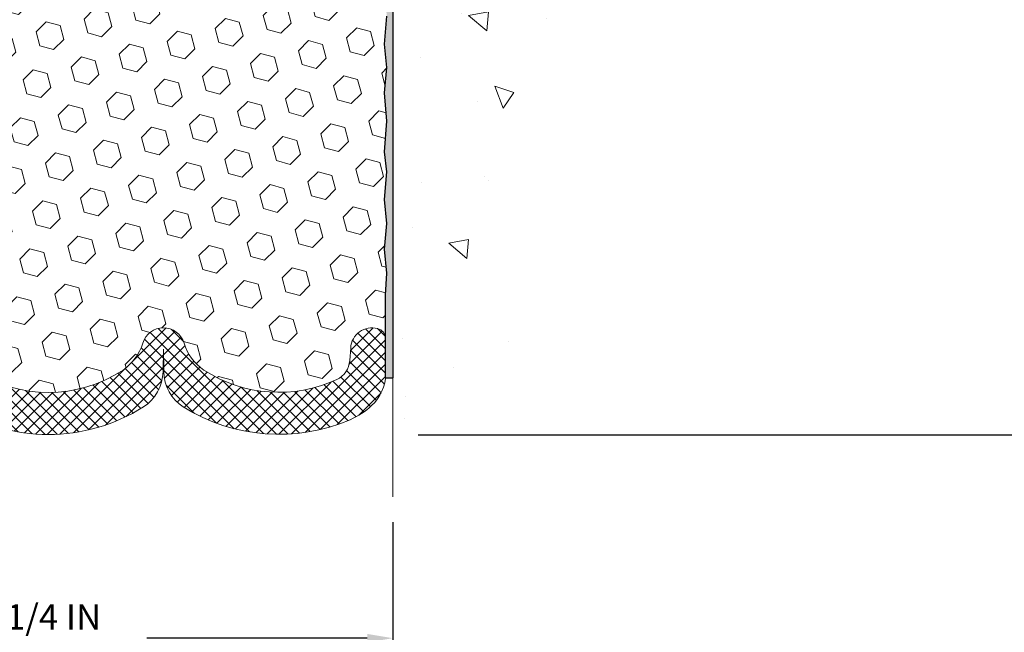
# Model space of a CAD drawing. Extents: x -3 to 2303, y -3 to 568.
# Drawn here: x 10 to 14, y 3 to 6 of the extents above; entities that cross this region are included whole.
import ezdxf

# ---------------------------------------------------------------- set-up
doc = ezdxf.new("R2010")
doc.units = 0
doc.header["$LTSCALE"] = 5
doc.header["$MEASUREMENT"] = 0
doc.layers.get('DEFPOINTS').update_dxf_attribs({"linetype": 'CONTINUOUS'})
for name, color, linetype, lineweight in [('CONCRETE - H', 130, 'CONTINUOUS', 9), ('CONCRETE - L', 132, 'CONTINUOUS', 20), ('EPOXY ADHESIVE - H', 50, 'CONTINUOUS', 15), ('EPOXY ADHESIVE - L', 52, 'CONTINUOUS', 25), ('FOAM INSERT - H', 150, 'CONTINUOUS', 9), ('SILICONE BELLOWS - H', 20, 'CONTINUOUS', 13), ('SILICONE BELLOWS - L', 22, 'CONTINUOUS', 13)]:
    doc.layers.add(name, color=color, linetype=linetype, lineweight=lineweight)
doc.layers.add('DIMS', color=50, linetype='CONTINUOUS')
doc.styles.add('ROMANS', font='romans', dxfattribs={"width": 0.9})
doc.dimstyles.get("Standard").update_dxf_attribs({"dimtxt": 0.18, "dimasz": 0.18, "dimexe": 0.18, "dimexo": 0.0625, "dimgap": 0.09, "dimtad": 0, "dimtih": 1, "dimtoh": 1, "dimdec": 4, "dimzin": 0, "dimdsep": 46, "dimtxsty": 'Standard', "dimcen": 0.09, "dimadec": 0, "dimazin": 0, "dimtfac": 1, "dimtdec": 4, "dimtofl": 0, "dimtmove": 0, "dimatfit": 3, "dimfxl": 1, "dimtolj": 1, "dimtzin": 0, "dimarcsym": 0})

# ---------------------------------------------------------------- blocks, each defined once
blk = doc.blocks.new('*D0')
at = {"layer": 'DEFPOINTS', "color": 0, "transparency": 16777216}
for p in [(11.41766438123071, 7.984731019236486), (15.03610546130844, 7.984731019236485), (11.41766438104422, 4.234547868016541)]:
    blk.add_point(p, dxfattribs=at)
at = {"layer": 'DIMS', "transparency": 16777216}
for p, q in [((11.53766438123071, 7.984731019236486), (15.15610546130844, 7.984731019236485)), ((15.03610546130844, 7.864731019236485), (15.03610546130844, 6.648454487899087)), ((15.03610546130844, 4.354547868016541), (15.03610546130844, 6.002740202086453)), ((11.53766438104422, 4.234547868016541), (15.15610546130844, 4.23454786801654))]:
    blk.add_line(p, q, dxfattribs=at)
for points in [[(15.01610546130844, 7.864731019236485), (15.05610546130844, 7.864731019236485), (15.03610546130844, 7.984731019236485)], [(15.01610546130844, 4.354547868016541), (15.05610546130844, 4.354547868016541), (15.03610546130844, 4.23454786801654)]]:
    blk.add_solid(points, dxfattribs=at)
at = {"layer": 'DIMS', "transparency": 16777216, "insert": (15.03610546130844, 6.325597344992772), "char_height": 0.12, "attachment_point": 5, "rotation": 0.0009999999999999998, "style": 'ROMANS'}
blk.add_mtext('\\A1;3 3/4 IN\\P [95.3mm]', dxfattribs=at)
blk = doc.blocks.new('*D9')
at = {"layer": 'DEFPOINTS', "color": 0, "transparency": 16777216}
for p in [(8.16761458998419, 3.941014680504118), (11.41766438104422, 3.941014680504118), (11.41766438104422, 3.273817374568182)]:
    blk.add_point(p, dxfattribs=at)
at = {"layer": 'DIMS', "transparency": 16777216}
for p, q in [((8.16761458998419, 3.821014680504118), (8.16761458998419, 3.153817374568182)), ((11.41766438104422, 3.821014680504117), (11.41766438104422, 3.153817374568182)), ((8.287614589984189, 3.273817374568182), (9.251124274457862, 3.273817374568182)), ((11.29766438104422, 3.273817374568182), (10.25740998889684, 3.273817374568182))]:
    blk.add_line(p, q, dxfattribs=at)
for points in [[(8.287614589984189, 3.293817374568182), (8.287614589984189, 3.253817374568182), (8.16761458998419, 3.273817374568182)], [(11.29766438104422, 3.293817374568182), (11.29766438104422, 3.253817374568182), (11.41766438104422, 3.273817374568182)]]:
    blk.add_solid(points, dxfattribs=at)
at = {"layer": 'DIMS', "transparency": 16777216, "insert": (9.754267131677352, 3.273817374568182), "char_height": 0.12, "attachment_point": 5, "rotation": 0.0009999999999999998, "style": 'ROMANS'}
blk.add_mtext('\\A1;3 1/4 IN \\P[82.5mm]', dxfattribs=at)

msp = doc.modelspace()

# ---------------------------------------------------------------- hatches: boundary and pattern name
at = {"layer": 'CONCRETE - H'}
h = msp.add_hatch(dxfattribs=at)
h.set_pattern_fill('AR-CONC', color=256, scale=0.15, angle=90)
h.set_pattern_definition([(140, (0.2014861460987731, -0.243937069283561), (0.09412820247389272, 1.07589027390113), [0.1125, -1.2375]), (85.00000000000001, (0.2014861460987731, -0.243937069283561), (-1.128288200550018, -0.2081270004194999), [0.09, -0.9899999999999999]), (190.45144446, (0.2093301620987731, -0.154279547783561), (-1.034159986452944, 0.867763270090668), [0.09561028799999999, -1.051713168]), (136.1842, (-0.09851385390122686, -0.2439370692835609), (0.2482789211896149, 1.600861996007358), [0.1687499999999999, -1.856249999999999]), (186.63563549, (-0.07782389340122686, -0.110531951783561), (-1.461177901161826, 1.401992918511342), [0.143415513, -1.57757064]), (81.18416399000002, (-0.09851385390122686, -0.2439370692835609), (-1.461177900404985, 1.40199291758216), [0.135, -1.4850000015]), (111, (-0.02351385390122684, -0.09393706928356096), (0.6039283359980082, 0.8953605781776924), [0.1125, -1.2375]), (56.00000000000004, (-0.02351385390122684, -0.09393706928356096), (-1.087725067570279, 0.3649729978823726), [0.09, -0.9899999999999999]), (161.45144474, (0.02681350709877314, -0.01932368828356096), (-0.4837967292095307, 1.260333565094957), [0.09561028499999996, -1.051713167999999]), (127.5, (0.2014861460987731, -0.243937069283561), (-0.4993407807469672, 0.01823978297593603), [0, -0.9779999999999999, 0, -1.005, 0, -0.9937499999999999]), (97.49999999999997, (0.2014861460987731, -0.243937069283561), (-0.5916175678235404, 0.394604306163223), [0, -0.573, 0, -0.9555, 0, -0.37875]), (57.49999999999999, (0.2014861460987731, -0.578437069283561), (0.03383230760156968, 0.8007336542586135), [0, -0.3749999999999998, 0, -1.169999999999999, 0, -1.552499999999999]), (47.5, (0.2014861460987731, -0.7284370692835609), (-0.1501574734984765, 0.8747792540135794), [0, -0.4875, 0, -0.7769999999999999, 0, -1.1025])])
edge = h.paths.add_edge_path()
edge.add_spline(control_points=[(11.41766438104422, 4.178246460515197), (11.64442430546728, 4.310591999129338), (12.0643334079132, 4.555666592770953), (11.95208329887691, 5.403019705173624), (12.07338965315806, 6.344327767384024), (12.92487337808493, 7.117204890148225), (13.99874152808057, 6.709316101067644), (13.94370241234403, 7.236070545691824), (13.91763948551491, 7.485507012165491)], knot_values=[0, 0, 0, 0, 0.7125966238707453, 1.319570949306258, 2.324488235624231, 3.565619807831468, 4.218257819945139, 4.805279695388345, 4.805279695388345, 4.805279695388345, 4.805279695388345], degree=3, periodic=0)
edge.add_line((13.91763948551491, 7.485507012165491), (11.41766438123173, 7.485507012162571))
edge.add_line((11.41766438123173, 7.485507012162571), (11.4176643812323, 7.206746848403441))
edge.add_line((11.4176643812323, 7.206746848403441), (11.41766438104422, 4.178246460515197))
at = {"layer": 'EPOXY ADHESIVE - H'}
h = msp.add_hatch(dxfattribs=at)
h.set_pattern_fill('AR-SAND', color=256, scale=0.01625)
h.set_pattern_definition([(37.50000000000001, (839.7180865999501, -6099.784230524774), (-0.001023642069281132, 0.03131088624646382), [0, -0.0247, 0, -0.027625, 0, -0.02640625]), (7.499999999999999, (839.7180865999501, -6099.784230524774), (0.02875887146060056, 0.04585987355998327), [0, -0.013325, 0, -0.0222625, 0, -0.008531249999999999]), (327.5, (839.69809909995, -6099.784230524774), (0.05060480525346179, 9.19596199756803e-05), [0, -0.008124999999999999, 0, -0.02925, 0, -0.03818749999999999]), (317.5, (839.69809909995, -6099.784230524774), (0.04884955732429976, 0.01426222793018155), [0, -0.004062499999999999, 0, -0.01917499999999999, 0, -0.0219375])])
edge = h.paths.add_edge_path()
edge.add_line((11.38387865133708, 4.502858494318274), (11.41761458979759, 4.50285849431804))
edge.add_line((11.41761458979759, 4.50285849431804), (11.41763948551457, 7.141822522328206))
edge.add_arc((11.60411853109933, 7.259244915415048), 0.2203689017090271, 181.0311891012187, 212.1978594780805, ccw=False)
edge.add_line((11.38378531884828, 7.255279008258154), (11.38378531884828, 7.184094267519382))
edge.add_line((11.38378531884828, 7.184094267519382), (11.37908903766561, 7.119046522100962))
edge.add_line((11.37908903766561, 7.119046522100962), (11.38946123397808, 7.050924201757092))
edge.add_line((11.38946123397808, 7.050924201757092), (11.37908903766561, 6.98731119270304))
edge.add_line((11.37908903766561, 6.98731119270304), (11.38946123397808, 6.930246768802863))
edge.add_line((11.38946123397808, 6.930246768802863), (11.37908903766561, 6.872306622161932))
edge.add_line((11.37908903766561, 6.872306622161932), (11.38946123397808, 6.781949069941871))
edge.add_line((11.38946123397808, 6.781949069941871), (11.37908903766561, 6.678414558253249))
edge.add_line((11.37908903766561, 6.678414558253249), (11.38946123397808, 6.590880954885855))
edge.add_line((11.38946123397808, 6.590880954885855), (11.37908903766561, 6.500523402664808))
edge.add_line((11.37908903766561, 6.500523402664808), (11.38946123397796, 6.422401983132931))
edge.add_line((11.38946123397796, 6.422401983132931), (11.37908903766549, 6.333317630941232))
edge.add_line((11.37908903766549, 6.333317630941232), (11.38946123397796, 6.210207852373864))
edge.add_line((11.38946123397796, 6.210207852373864), (11.37908903766549, 6.07762788374101))
edge.add_line((11.37908903766549, 6.07762788374101), (11.38946123397796, 5.967775832808729))
edge.add_line((11.38946123397796, 5.967775832808729), (11.37908903766549, 5.848454081316777))
edge.add_line((11.37908903766549, 5.848454081316777), (11.38946123397796, 5.713980221522177))
edge.add_line((11.38946123397796, 5.713980221522177), (11.37908903766549, 5.570036171663076))
edge.add_line((11.37908903766549, 5.570036171663076), (11.38946123397796, 5.475963528470674))
edge.add_line((11.38946123397796, 5.475963528470674), (11.37908903766549, 5.344622739335334))
edge.add_line((11.37908903766549, 5.344622739335334), (11.38946123397796, 5.232045129864113))
edge.add_line((11.38946123397796, 5.232045129864113), (11.37908903766549, 5.110085930561325))
edge.add_line((11.37908903766549, 5.110085930561325), (11.38946123397796, 4.996335469390837))
edge.add_line((11.38946123397796, 4.996335469390837), (11.38387865133697, 4.893722793300427))
edge.add_line((11.38387865133697, 4.893722793300427), (11.38387865133708, 4.502858494318274))
at = {"layer": 'FOAM INSERT - H'}
h = msp.add_hatch(dxfattribs=at)
h.set_pattern_fill('HEX', color=256, scale=0.5416666666666666, angle=45, style=0)
h.set_pattern_definition([(45, (-0.7295081175803606, -0.3483524711679076), (-0.08292543400047216, 0.08292543400047217), [0.06770833333333333, -0.1354166666666667]), (165, (-0.7295081175803606, -0.3483524711679076), (-0.03035281546402268, -0.1132782494644948), [0.06770833333333333, -0.1354166666666667]), (105, (-0.6816310959375222, -0.3004754495250692), (-0.1132782494644948, -0.03035281546402261), [0.06770833333333333, -0.1354166666666667])])
edge = h.paths.add_edge_path()
edge.add_arc((9.792664381139543, 7.146724044099113), 0.640571239571202, 56.6000246039946, 123.3999753961656)
edge.add_arc((9.574862489598884, 7.484967869389418), 0.2383333333328723, 124.4494110252425, 163.1512340905966)
edge.add_arc((9.249557314253464, 7.583485484111375), 0.1015624999999566, 196.8487659089886, 343.15123409043133, ccw=False)
edge.add_arc((8.924252138906759, 7.484967869391285), 0.2383333333335602, 16.84876590913162, 55.55058897497918)
edge.add_arc((8.70484177949677, 7.136718919249192), 0.6498227755524171, 56.96724321351294, 61.07960677392361)
edge.add_arc((8.124344560249568, 7.7139156092031), 0.8947871251517894, 274.8796490762551, 359.46136583269697, ccw=False)
edge.add_line((8.200457860067987, 6.822371574997185), (8.19581773705033, 6.781949069941871))
edge.add_line((8.19581773705033, 6.781949069941871), (8.206189933362797, 6.678414558253249))
edge.add_line((8.206189933362797, 6.678414558253249), (8.19581773705033, 6.590880954885855))
edge.add_line((8.19581773705033, 6.590880954885855), (8.206189933362797, 6.500523402664808))
edge.add_line((8.206189933362797, 6.500523402664808), (8.19581773705045, 6.422401983132931))
edge.add_line((8.19581773705045, 6.422401983132931), (8.206189933362921, 6.333317630941232))
edge.add_line((8.206189933362921, 6.333317630941232), (8.19581773705045, 6.210207852373864))
edge.add_line((8.19581773705045, 6.210207852373864), (8.206189933362921, 6.07762788374101))
edge.add_line((8.206189933362921, 6.07762788374101), (8.19581773705045, 5.967775832808729))
edge.add_line((8.19581773705045, 5.967775832808729), (8.206189933362921, 5.848454081316777))
edge.add_line((8.206189933362921, 5.848454081316777), (8.19581773705045, 5.713980221522177))
edge.add_line((8.19581773705045, 5.713980221522177), (8.206189933362921, 5.570036171663076))
edge.add_line((8.206189933362921, 5.570036171663076), (8.19581773705045, 5.475963528470674))
edge.add_line((8.19581773705045, 5.475963528470674), (8.206189933362921, 5.344622739335334))
edge.add_line((8.206189933362921, 5.344622739335334), (8.19581773705045, 5.232045129864113))
edge.add_line((8.19581773705045, 5.232045129864113), (8.206189933362921, 5.110085930561325))
edge.add_line((8.206189933362921, 5.110085930561325), (8.19581773705045, 4.996335469390837))
edge.add_line((8.19581773705045, 4.996335469390837), (8.201435019626192, 4.88490085187168))
edge.add_line((8.201435019626192, 4.88490085187168), (8.201435019626192, 4.686762572262539))
edge.add_arc((8.252216269614003, 4.686762572262539), 0.05078124998781064, 104.47751216120909, 179.999999999999, ccw=False)
edge.add_arc((8.264911582125924, 4.637593838365545), 0.101562500000082, 4.195127599280113, 104.47751217872789, ccw=False)
edge.add_line((8.366201965897817, 4.64502347911119), (8.370649371158034, 4.584390751222704))
edge.add_arc((8.478692447183844, 4.592315701346624), 0.1083333333355232, 184.1951275966705, 243.9772428620621)
edge.add_arc((8.70484177949677, 5.084346143415853), 0.649822775552416, 245.0922669936864, 303.0327567864871)
edge.add_arc((8.92425213890676, 4.73609719327376), 0.2383333333335585, 304.4494110250206, 343.1512340908685)
edge.add_arc((9.249557314253464, 4.63757957855367), 0.1015624999999572, 16.84876590956958, 163.151234091011, ccw=False)
edge.add_arc((9.574862489598884, 4.736097193275627), 0.238333333332872, 196.848765909403, 235.5505889747574)
edge.add_arc((9.792664381139543, 5.074341018565925), 0.6405712395711957, 236.600024603834, 303.3999753960057)
edge.add_arc((10.01046627267752, 4.736097193275425), 0.2383333333341932, 304.4494110253722, 343.1512340907433)
edge.add_arc((10.33577144802401, 4.63757957855367), 0.1015624999996032, 16.84876590904952, 163.1512340903704, ccw=False)
edge.add_arc((10.66107662336951, 4.736097193273629), 0.2383333333327267, 196.8487659091595, 235.5505889747972)
edge.add_arc((10.88048715020545, 5.084252681177285), 0.6497445139133008, 236.962738139756, 294.9094540786303)
edge.add_arc((11.10662122378167, 4.592301441536547), 0.1083333333330283, 296.0227571356789, 355.8048724008165)
edge.add_line((11.21466429980464, 4.58437649140807), (11.21911170506511, 4.645009219298525))
edge.add_arc((11.32040208884959, 4.637579578562571), 0.1015625000119269, 75.52248782688582, 175.8048724066918, ccw=False)
edge.add_arc((11.33309740133639, 4.68674831246509), 0.0507812500005858, -1.3318413039087318e-10, 75.52248782101782, ccw=False)
edge.add_line((11.38387865133697, 4.686748312464972), (11.38387865133697, 4.893722793300427))
edge.add_line((11.38387865133697, 4.893722793300427), (11.38946123397796, 4.996335469390837))
edge.add_line((11.38946123397796, 4.996335469390837), (11.37908903766549, 5.110085930561325))
edge.add_line((11.37908903766549, 5.110085930561325), (11.38946123397796, 5.232045129864113))
edge.add_line((11.38946123397796, 5.232045129864113), (11.37908903766549, 5.344622739335334))
edge.add_line((11.37908903766549, 5.344622739335334), (11.38946123397796, 5.475963528470674))
edge.add_line((11.38946123397796, 5.475963528470674), (11.37908903766549, 5.570036171663076))
edge.add_line((11.37908903766549, 5.570036171663076), (11.38946123397796, 5.713980221522177))
edge.add_line((11.38946123397796, 5.713980221522177), (11.37908903766549, 5.848454081316777))
edge.add_line((11.37908903766549, 5.848454081316777), (11.38946123397796, 5.967775832808729))
edge.add_line((11.38946123397796, 5.967775832808729), (11.37908903766549, 6.07762788374101))
edge.add_line((11.37908903766549, 6.07762788374101), (11.38946123397796, 6.210207852373864))
edge.add_line((11.38946123397796, 6.210207852373864), (11.37908903766549, 6.333317630941232))
edge.add_line((11.37908903766549, 6.333317630941232), (11.38946123397796, 6.422401983132931))
edge.add_line((11.38946123397796, 6.422401983132931), (11.37908903766561, 6.500523402664808))
edge.add_line((11.37908903766561, 6.500523402664808), (11.38946123397808, 6.590880954885855))
edge.add_line((11.38946123397808, 6.590880954885855), (11.37908903766561, 6.678414558253249))
edge.add_line((11.37908903766561, 6.678414558253249), (11.38946123397808, 6.781949069941871))
edge.add_line((11.38946123397808, 6.781949069941871), (11.37908903766561, 6.872306622161932))
edge.add_line((11.37908903766561, 6.872306622161932), (11.38946123397808, 6.930246768802863))
edge.add_line((11.38946123397808, 6.930246768802863), (11.37908903766561, 6.98731119270304))
edge.add_line((11.37908903766561, 6.98731119270304), (11.38946123397808, 7.050924201757092))
edge.add_line((11.38946123397808, 7.050924201757092), (11.37908903766561, 7.119046522100962))
edge.add_line((11.37908903766561, 7.119046522100962), (11.38378531884828, 7.184094267519382))
edge.add_line((11.38378531884828, 7.184094267519382), (11.38378531884828, 7.255279008258154))
edge.add_line((11.38378531884828, 7.255279008258154), (11.38384355775227, 7.532429169569355))
edge.add_arc((11.33309740133639, 7.534316750199954), 0.05078125000058509, 284.47751217898247, 357.8697782388141, ccw=False)
edge.add_arc((11.32040208884959, 7.583485484102476), 0.101562500011928, 184.1951275933087, 284.47751217311406, ccw=False)
edge.add_line((11.21911170506511, 7.576055843366521), (11.21466429980464, 7.636688571256976))
edge.add_arc((11.10662122378167, 7.628763621128499), 0.1083333333330291, 4.195127599183465, 63.97724286432027)
edge.add_arc((10.88048715020545, 7.136812381487761), 0.6497445139133015, 65.09054592136955, 123.037261860244)
edge.add_arc((10.66107662336951, 7.484967869391417), 0.2383333333327267, 124.4494110252028, 163.1512340908405)
edge.add_arc((10.33577144802401, 7.583485484111376), 0.1015624999996036, 196.8487659096301, 343.15123409095054, ccw=False)
edge.add_arc((10.01046627267752, 7.484967869389622), 0.2383333333341907, 16.84876590925638, 55.55058897462797)
at = {"layer": 'SILICONE BELLOWS - H'}
h = msp.add_hatch(dxfattribs=at)
h.set_pattern_fill('ANSI37', color=256, scale=0.325, style=0)
h.set_pattern_definition([(45, (-14.2609156194375, -1244.871481740082), (-0.02872621298570349, 0.02872621298570349), []), (135, (-14.2609156194375, -1244.871481740082), (-0.02872621298570349, -0.02872621298570349), [])])
edge = h.paths.add_edge_path()
edge.add_line((8.201435019626192, 4.521645075017461), (8.201435019626192, 4.686762572277635))
edge.add_arc((8.252216269614, 4.686762572262855), 0.05078124998780709, 104.47751216129731, 179.9999999833247, ccw=False)
edge.add_arc((8.264911582125947, 4.637593838365349), 0.1015625000002781, 4.195127599391014, 104.47751217871351, ccw=False)
edge.add_line((8.366201965897815, 4.645023479111189), (8.370649371158033, 4.584390751222704))
edge.add_arc((8.478692447183821, 4.592315701346281), 0.1083333333354773, 184.1951275964893, 243.9772428619935)
edge.add_arc((8.704841779496693, 5.084346143415844), 0.649822775552376, 245.0922669936922, 303.0327567864932)
edge.add_arc((8.924252138906834, 4.736097193273689), 0.2383333333334598, 304.449411025016, 343.1512340908796)
edge.add_arc((9.249557314253437, 4.63757957855367), 0.1015624999999328, 16.848765909565373, 163.1512340910068, ccw=False)
edge.add_arc((9.574862489598932, 4.736097193275659), 0.2383333333329286, 196.8487659094071, 235.5505889747524)
edge.add_arc((9.792664381139534, 5.074341018565927), 0.6405712395711927, 236.6000246038348, 303.3999753960064)
edge.add_arc((10.01046627267755, 4.736097193275659), 0.2383333333343655, 304.4494110253333, 343.1512340906872)
edge.add_arc((10.33577144802403, 4.63757957855367), 0.101562499999629, 16.84876590905361, 163.1512340903741, ccw=False)
edge.add_arc((10.66107662336941, 4.736097193273689), 0.238333333332643, 196.8487659091805, 235.5505889748256)
edge.add_arc((10.88048715020549, 5.084252681177181), 0.6497445139132333, 236.9627381397484, 294.9094540786316)
edge.add_arc((11.10662122378156, 4.592301441536573), 0.1083333333330977, 296.0227571357237, 355.8048724008074)
edge.add_line((11.21466429980464, 4.58437649140807), (11.21911170506511, 4.645009219298524))
edge.add_arc((11.32040208884954, 4.637579578562538), 0.1015625000118798, 75.52248782686468, 175.8048724066709, ccw=False)
edge.add_arc((11.33309740133636, 4.686748312464972), 0.05078125000070842, 0, 75.5224878210218, ccw=False)
edge.add_line((11.38387865133697, 4.686748312464972), (11.3838786513371, 4.521630815204798))
edge.add_arc((11.18075365134769, 4.52163081522943), 0.2031249999894082, 312.45431028930136, 359.999999993052, ccw=False)
edge.add_arc((11.06192516339391, 4.651517145755663), 0.3791666666683662, 294.0963358282834, 312.4543102978611, ccw=False)
edge.add_arc((10.880816040298, 5.087848559408969), 0.8515145159805002, 238.0150642828236, 293.23404789796973, ccw=False)
edge.add_arc((10.54070461174277, 4.535762593510024), 0.2031250000004889, 181.0000000001489, 236.89808789102432, ccw=False)
edge.add_line((10.33761054866403, 4.532217573451921), (10.33577144802391, 4.63757957855367))
edge.add_line((10.33577144802391, 4.63757957855367), (10.33393234738403, 4.532217573452908))
edge.add_arc((10.13083828430591, 4.535762593510024), 0.2031249999994713, 303.10191210901104, 359.0000000001259, ccw=False)
edge.add_arc((9.792664381137566, 5.075894788153723), 0.8403622568211786, 237.69540248372022, 302.30459751640086, ccw=False)
edge.add_arc((9.454490477972424, 4.535762593509038), 0.2031250000003361, 180.9999999995914, 236.8980878905815, ccw=False)
edge.add_line((9.251396414893318, 4.532217573452907), (9.249557314253314, 4.63757957855367))
edge.add_line((9.249557314253313, 4.63757957855367), (9.247718213613433, 4.532217573451922))
edge.add_arc((9.044624150534819, 4.535762593510024), 0.2031249999999811, 303.10191210880106, 358.99999999985044, ccw=False)
edge.add_arc((8.70451269409477, 5.087950056477013), 0.8516006209797636, 246.7673362052922, 301.9813201537419, ccw=False)
edge.add_arc((8.52338850756939, 4.651531405567341), 0.3791666666674945, 227.5456897020384, 245.9036641716388, ccw=False)
edge.add_arc((8.404560019615847, 4.521645075042092), 0.2031249999900067, 180.000000006948, 227.5456897106474, ccw=False)

# ---------------------------------------------------------------- linework, layer by layer
at = {"layer": 'CONCRETE - L'}
msp.add_line((11.41766438104423, 8.141782531332524), (11.41766438104422, 3.941014680504118), dxfattribs=at)
at = {"layer": 'EPOXY ADHESIVE - L'}
msp.add_line((11.38387865133708, 4.502858494318027), (11.41761458979759, 4.502858494318051), dxfattribs=at)
for points in [[(11.41763948551457, 7.141822522328206), (11.41763948551445, 4.925090345501576), (11.41761458979759, 4.502858494318051)], [(11.38387865133708, 4.502858494318027), (11.38387865133697, 4.893722793300427), (11.38946123397796, 4.996335469390837), (11.37908903766549, 5.110085930561325), (11.38946123397796, 5.232045129864113), (11.37908903766549, 5.344622739335334), (11.38946123397796, 5.475963528470674), (11.37908903766549, 5.570036171663076), (11.38946123397796, 5.713980221522177), (11.37908903766549, 5.848454081316777), (11.38946123397796, 5.967775832808729), (11.37908903766549, 6.07762788374101), (11.38946123397796, 6.210207852373864)]]:
    msp.add_lwpolyline(points, dxfattribs=at)
at = {"layer": 'SILICONE BELLOWS - L'}
msp.add_lwpolyline([(9.44004248074717, 4.539561336519712, 0.3000141437811872), (10.14528628153042, 4.539561336518726, 0.170492268514523), (10.23856870638726, 4.667017112833368, -0.742005467189592), (10.43297418966106, 4.667017112832384, 0.1704922685157273), (10.52625661451802, 4.53956133651774, 0.2583695536740984), (11.15415010144011, 4.494950956691459, 0.2669304928272368), (11.21466429980464, 4.58437649140807), (11.21911170506511, 4.645009219298525, -0.4678085754018046), (11.34579271383057, 4.735917046354596, -0.3419987131541826), (11.38387865133697, 4.686748312464972), (11.3838786513371, 4.521630815204797, -0.2104855679386237), (11.3178634450762, 4.371761972288017, -0.08027353431381075), (11.21672832785833, 4.305390952895048, -0.245711389209544), (10.4297719722382, 4.365604681211637, -0.2488557367024652), (10.33761054866403, 4.532217573451921), (10.33577144802391, 4.63757957855367), (10.33393234738403, 4.532217573452907, -0.2488557367033135), (10.24177092380999, 4.365604681212621, -0.2896242595483451), (9.343557838466612, 4.365604681211637, -0.248855736702865)], format="xyb", dxfattribs=at)

# ---------------------------------------------------------------- dimensions: what is measured, and where the dimension line sits
at = {"layer": 'DIMS'}
dim = msp.add_linear_dim(base=(15.03610546130844, 7.984731019236485), p1=(11.41766438104422, 4.234547868016541), p2=(11.41766438123071, 7.984731019236486), angle=90, text='<>\\P[]', dimstyle='Standard', override={"dimtxt": 0.12, "dimasz": 0.12, "dimexe": 0.12, "dimexo": 0.12, "dimgap": 0.12, "dimtih": 0, "dimtoh": 0, "dimdec": 2, "dimlunit": 5, "dimpost": ' IN', "dimtxsty": 'ROMANS', "dimdle": 0.05, "dimclrd": 256, "dimclre": 256, "dimclrt": 256, "dimtfac": 0.45, "dimtdec": 2, "dimfrac": 2, "dimlwd": 65535, "dimlwe": 65535}, dxfattribs=at)
dim.commit()
dim.dimension.update_dxf_attribs({"geometry": '*D0', "text_midpoint": (15.03610546130844, 6.325597344992772), "dimtype": 160, "text_rotation": 0.001})
dim = msp.add_linear_dim(base=(11.41766438104422, 3.273817374568182), p1=(8.16761458998419, 3.941014680504118), p2=(11.41766438104422, 3.941014680504118), text='<> \\P[82.5mm]', dimstyle='Standard', override={"dimtxt": 0.12, "dimasz": 0.12, "dimexe": 0.12, "dimexo": 0.12, "dimgap": 0.12, "dimtih": 0, "dimtoh": 0, "dimdec": 2, "dimlunit": 5, "dimpost": ' IN', "dimtxsty": 'ROMANS', "dimdle": 0.05, "dimclrd": 256, "dimclre": 256, "dimclrt": 256, "dimtfac": 0.45, "dimtdec": 2, "dimfrac": 2, "dimlwd": 65535, "dimlwe": 65535}, dxfattribs=at)
dim.commit()
dim.dimension.update_dxf_attribs({"geometry": '*D9', "text_midpoint": (9.754267131677352, 3.273817374568182), "dimtype": 160, "text_rotation": 0.001})

doc.saveas('drawing.dxf')
